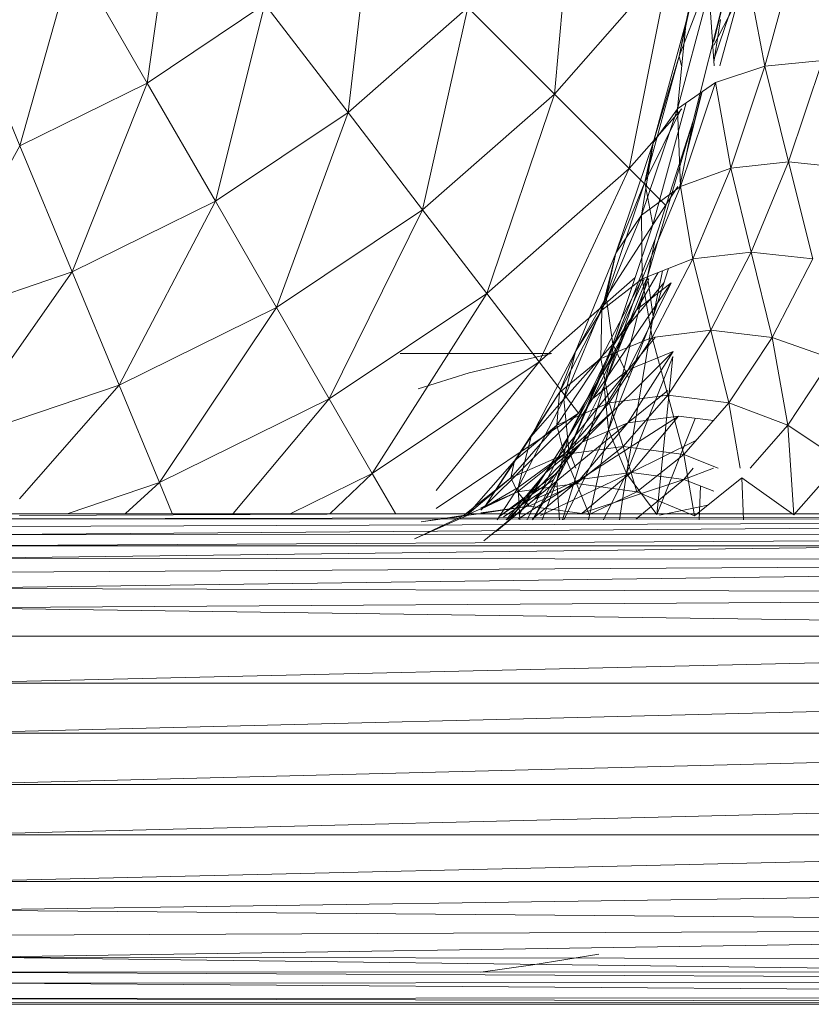
# Model space of a CAD drawing. Units: inches. Extents: x -1407 to 5313, y -1986 to 2766.
# Drawn here: x 163 to 225, y 231 to 307 of the extents above; entities that cross this region are included whole.
import ezdxf

# ---------------------------------------------------------------- set-up
doc = ezdxf.new("R2010")
doc.units = ezdxf.units.IN
doc.header["$MEASUREMENT"] = 0

msp = doc.modelspace()

# ---------------------------------------------------------------- linework, layer by layer
at = {"lineweight": 9}
for p, q in [((175.429, 317.318), (173.266, 302.162)), ((206.276, 317.312), (204.834, 301.315)), ((215.02, 306.94), (217.229, 317.079)), ((190.649, 315.497), (188.835, 299.871)), ((214.473, 304.246), (216.787, 314.788)), ((215.02, 306.94), (216.787, 314.788)), ((167.558, 312.05), (163.418, 297.308)), ((167.558, 312.05), (173.266, 302.162)), ((221.112, 303.468), (223.484, 312.144)), ((204.834, 301.315), (213.799, 311.539)), ((213.799, 311.539), (210.613, 295.537)), ((217.169, 303.951), (219.579, 311.028)), ((217.643, 303.506), (219.694, 311.028)), ((221.112, 303.468), (219.694, 311.028)), ((214.345, 300.178), (216.799, 309.253)), ((214.473, 304.246), (216.411, 309.253)), ((215.566, 299.247), (218.124, 309.311)), ((217.197, 303.506), (216.799, 309.253)), ((217.169, 305.39), (218.124, 309.311)), ((217.169, 305.106), (219.229, 309.066)), ((173.266, 302.162), (182.382, 308.261)), ((182.382, 308.261), (178.557, 293.005)), ((182.382, 308.261), (188.835, 299.871)), ((188.835, 299.871), (198.125, 308.02)), ((198.125, 308.02), (194.591, 292.348)), ((198.125, 308.02), (204.834, 301.315)), ((212.462, 297.545), (215.02, 306.94)), ((214.345, 300.178), (215.02, 306.94)), ((214.473, 304.246), (215.02, 306.94)), ((217.169, 303.789), (217.694, 307.077)), ((211.822, 294.479), (214.473, 304.246)), ((212.462, 297.545), (214.473, 304.246)), ((214.664, 303.506), (214.473, 304.246)), ((217.287, 302.198), (221.112, 303.468)), ((218.485, 295.575), (221.112, 303.468)), ((225.589, 303.902), (221.112, 303.468)), ((222.95, 296.056), (221.112, 303.468)), ((222.95, 296.056), (225.589, 303.902)), ((161.095, 302.913), (163.418, 297.308)), ((163.418, 297.308), (173.266, 302.162)), ((173.266, 302.162), (167.465, 287.539)), ((173.266, 302.162), (178.557, 293.005)), ((214.345, 300.178), (217.287, 302.198)), ((214.59, 294.164), (217.287, 302.198)), ((218.485, 295.575), (217.287, 302.198)), ((194.591, 292.348), (204.834, 301.315)), ((204.834, 301.315), (199.579, 285.866)), ((204.834, 301.315), (210.613, 295.537)), ((215.043, 296.671), (216.274, 301.503)), ((215.043, 296.671), (216.21, 301.459)), ((212.45, 291.188), (215.024, 300.644)), ((178.557, 293.005), (188.835, 299.871)), ((188.835, 299.871), (183.301, 284.792)), ((188.835, 299.871), (194.591, 292.348)), ((210.613, 295.537), (214.679, 300.178)), ((211.566, 291.921), (214.345, 300.178)), ((211.822, 294.479), (214.636, 300.178)), ((212.462, 297.545), (214.345, 300.178)), ((214.59, 294.164), (214.345, 300.178)), ((212.02, 287.18), (215.566, 299.247)), ((212.636, 290.069), (215.566, 299.247)), ((215.566, 299.247), (215.043, 296.671)), ((209.59, 288.996), (212.462, 297.545)), ((211.566, 291.921), (212.462, 297.545)), ((211.822, 294.479), (212.462, 297.545)), ((163.418, 297.308), (161.143, 293.22)), ((163.418, 297.308), (167.465, 287.539)), ((214.529, 294.164), (215.043, 296.671)), ((222.95, 296.056), (218.485, 295.575)), ((220.066, 289.073), (222.95, 296.056)), ((224.833, 288.549), (222.95, 296.056)), ((222.95, 296.056), (227.74, 295.575)), ((199.579, 285.866), (210.613, 295.537)), ((210.613, 295.537), (203.637, 280.576)), ((210.613, 295.537), (213.434, 292.713)), ((214.59, 294.164), (218.485, 295.575)), ((215.555, 288.549), (218.485, 295.575)), ((220.066, 289.073), (218.485, 295.575)), ((208.834, 285.59), (211.822, 294.479)), ((209.59, 288.996), (211.822, 294.479)), ((212.45, 291.188), (211.822, 294.479)), ((211.566, 291.921), (214.59, 294.164)), ((211.625, 287.015), (214.59, 294.164)), ((212.45, 291.188), (214.371, 294.164)), ((215.555, 288.549), (214.59, 294.164)), ((167.465, 287.539), (178.557, 293.005)), ((178.557, 293.005), (171.104, 278.778)), ((178.557, 293.005), (183.301, 284.792)), ((183.301, 284.792), (194.591, 292.348)), ((194.591, 292.348), (187.382, 277.717)), ((194.591, 292.348), (199.579, 285.866)), ((208.497, 284.572), (211.566, 291.921)), ((209.59, 288.996), (211.566, 291.921)), ((211.625, 287.015), (211.566, 291.921)), ((208.834, 285.59), (212.45, 291.188)), ((209.346, 281.937), (212.45, 291.188)), ((209.415, 281.886), (212.636, 290.069)), ((212.636, 290.069), (212.02, 287.18)), ((206.451, 281.388), (209.59, 288.996)), ((208.497, 284.572), (209.59, 288.996)), ((208.834, 285.59), (209.59, 288.996)), ((220.066, 289.073), (215.555, 288.549)), ((216.938, 283.031), (220.066, 289.073)), ((221.682, 282.47), (220.066, 289.073)), ((220.066, 289.073), (224.833, 288.549)), ((211.625, 287.015), (215.555, 288.549)), ((212.404, 282.47), (215.555, 288.549)), ((216.938, 283.031), (215.555, 288.549)), ((221.682, 282.47), (224.833, 288.549)), ((160.977, 285.335), (167.465, 287.539)), ((167.465, 287.539), (161.093, 278.476)), ((167.465, 287.539), (171.104, 278.778)), ((211.171, 284.606), (212.866, 287.499)), ((212.462, 284.08), (213.647, 287.805)), ((212.462, 284.08), (213.189, 287.626)), ((203.637, 280.576), (211.079, 287.102)), ((207.776, 277.719), (213.869, 286.694)), ((208.427, 280.826), (211.625, 287.015)), ((208.497, 284.572), (211.625, 287.015)), ((208.671, 278.717), (211.569, 287.015)), ((208.671, 278.717), (211.954, 287.015)), ((209.008, 275.318), (212.02, 287.18)), ((209.346, 281.937), (213.289, 286.694)), ((209.415, 281.886), (211.775, 287.015)), ((210.532, 279.966), (213.869, 286.694)), ((211.171, 284.606), (212.127, 287.015)), ((213.869, 286.694), (211.171, 284.606)), ((212.404, 282.47), (211.625, 287.015)), ((212.02, 287.18), (212.462, 284.08)), ((187.382, 277.717), (199.579, 285.866)), ((199.579, 285.866), (190.707, 271.942)), ((199.579, 285.866), (203.637, 280.576)), ((205.555, 277.68), (208.834, 285.59)), ((206.451, 281.388), (208.834, 285.59)), ((209.346, 281.937), (208.834, 285.59)), ((171.104, 278.778), (183.301, 284.792)), ((183.301, 284.792), (174.22, 271.229)), ((183.301, 284.792), (187.382, 277.717)), ((205.218, 278.211), (208.497, 284.572)), ((205.904, 274.792), (211.171, 284.606)), ((206.451, 281.388), (208.497, 284.572)), ((207.776, 277.719), (211.171, 284.606)), ((208.427, 280.826), (208.497, 284.572)), ((211.171, 284.606), (209.415, 281.886)), ((209.008, 275.318), (212.462, 284.08)), ((210.392, 271.918), (212.462, 284.08)), ((216.938, 283.031), (212.404, 282.47)), ((213.613, 277.993), (216.938, 283.031)), ((218.345, 277.402), (216.938, 283.031)), ((216.938, 283.031), (221.682, 282.47)), ((208.427, 280.826), (212.404, 282.47)), ((209.067, 277.402), (212.404, 282.47)), ((210.532, 279.966), (212.636, 282.47)), ((213.613, 277.993), (212.404, 282.47)), ((218.345, 277.402), (221.682, 282.47)), ((222.915, 275.668), (221.682, 282.47)), ((221.682, 282.47), (226.31, 280.826)), ((203.032, 274.803), (206.451, 281.388)), ((205.02, 271.381), (209.415, 281.886)), ((205.218, 278.211), (206.451, 281.388)), ((205.555, 277.68), (209.346, 281.937)), ((205.555, 277.68), (206.451, 281.388)), ((205.904, 274.792), (209.415, 281.886)), ((205.927, 273.702), (209.346, 281.937)), ((209.923, 281.937), (206.683, 276.603)), ((206.974, 274.351), (214.008, 281.378)), ((209.415, 281.886), (208.671, 278.717)), ((210.578, 279.301), (209.346, 281.937)), ((210.497, 275.847), (214.008, 281.378)), ((214.008, 281.378), (210.532, 279.966)), ((190.707, 271.942), (203.637, 280.576)), ((204.59, 281.224), (192.881, 281.227)), ((203.637, 280.576), (195.65, 270.621)), ((204.59, 281.224), (198.207, 279.738)), ((203.637, 280.576), (206.683, 276.603)), ((205.02, 275.668), (208.427, 280.826)), ((205.218, 278.211), (208.427, 280.826)), ((209.067, 277.402), (208.427, 280.826)), ((210.392, 271.918), (213.985, 280.979)), ((212.752, 268.75), (213.985, 280.979)), ((222.915, 275.668), (226.31, 280.826)), ((204.125, 271.971), (210.532, 279.966)), ((206.974, 274.351), (210.532, 279.966)), ((210.532, 279.966), (207.776, 277.719)), ((194.277, 278.483), (198.207, 279.738)), ((161.093, 275.378), (171.104, 278.778)), ((171.104, 278.778), (163.371, 269.97)), ((171.104, 278.778), (174.22, 271.229)), ((205.02, 271.381), (208.671, 278.717)), ((205.437, 268.348), (208.671, 278.717)), ((208.671, 278.717), (209.008, 275.318)), ((210.497, 275.847), (213.613, 278.365)), ((174.22, 271.229), (187.382, 277.717)), ((187.382, 277.717), (179.931, 268.83)), ((187.382, 277.717), (190.707, 271.942)), ((201.718, 272.909), (205.218, 278.211)), ((202.021, 270.835), (205.555, 277.68)), ((202.137, 268.87), (207.776, 277.719)), ((203.032, 274.803), (205.218, 278.211)), ((203.032, 274.803), (205.555, 277.68)), ((204.125, 271.971), (207.776, 277.719)), ((205.02, 275.668), (205.218, 278.211)), ((205.927, 273.702), (205.555, 277.68)), ((207.776, 277.719), (205.904, 274.792)), ((213.613, 277.993), (209.067, 277.402)), ((210.136, 274.018), (213.613, 277.993)), ((214.834, 273.401), (213.613, 277.993)), ((213.613, 277.993), (218.345, 277.402)), ((205.02, 275.668), (209.067, 277.402)), ((205.567, 273.401), (209.067, 277.402)), ((205.927, 273.702), (209.699, 277.071)), ((210.136, 274.018), (209.067, 277.402)), ((214.834, 273.401), (218.345, 277.402)), ((219.218, 272.337), (218.345, 277.402)), ((218.345, 277.402), (222.915, 275.668)), ((195.65, 269.223), (206.683, 276.603)), ((206.683, 276.603), (199.125, 269.085)), ((206.799, 271.476), (214.438, 276.358)), ((214.438, 276.358), (210.497, 275.847)), ((210.764, 272.009), (214.438, 276.358)), ((212.752, 268.75), (215.72, 276.198)), ((214.438, 276.358), (217.134, 276.022)), ((201.451, 271.596), (205.02, 275.668)), ((201.718, 272.909), (205.02, 275.668)), ((203.241, 269.914), (210.497, 275.847)), ((205.567, 273.401), (205.02, 275.668)), ((205.552, 268.348), (209.008, 275.318)), ((206.799, 271.476), (210.497, 275.847)), ((210.497, 275.847), (206.974, 274.351)), ((207.46, 268.346), (209.008, 275.318)), ((209.008, 275.318), (210.392, 271.918)), ((219.994, 272.337), (222.915, 275.668)), ((223.368, 268.724), (222.915, 275.668)), ((222.915, 275.668), (227.031, 272.909)), ((199.416, 269.314), (203.032, 274.803)), ((201.718, 272.909), (203.032, 274.803)), ((202.021, 270.835), (203.032, 274.803)), ((202.137, 268.87), (205.904, 274.792)), ((202.699, 268.351), (205.904, 274.792)), ((205.904, 274.792), (205.02, 271.381)), ((210.764, 272.009), (215.786, 274.487)), ((201.19, 268.353), (206.974, 274.351)), ((203.241, 269.914), (206.974, 274.351)), ((206.974, 274.351), (204.125, 271.971)), ((210.136, 274.018), (205.567, 273.401)), ((206.532, 271.146), (210.136, 274.018)), ((211.218, 270.512), (210.136, 274.018)), ((210.136, 274.018), (214.834, 273.401)), ((201.451, 271.596), (205.567, 273.401)), ((201.962, 270.512), (205.567, 273.401)), ((202.021, 270.835), (205.927, 273.702)), ((203.151, 268.351), (205.927, 273.702)), ((206.532, 271.146), (205.567, 273.401)), ((206.47, 272.337), (205.927, 273.702)), ((211.218, 270.512), (214.834, 273.401)), ((215.671, 268.655), (214.834, 273.401)), ((214.834, 273.401), (217.494, 272.337)), ((198.056, 268.724), (201.718, 272.909)), ((199.416, 269.314), (201.718, 272.909)), ((201.451, 271.596), (201.718, 272.909)), ((214.845, 271.476), (217.143, 272.337)), ((214.845, 271.476), (215.573, 272.337)), ((223.368, 268.724), (227.031, 272.909)), ((184.399, 268.83), (190.707, 271.942)), ((190.707, 271.942), (187.456, 268.83)), ((190.707, 271.942), (192.518, 268.83)), ((197.753, 268.655), (201.451, 271.596)), ((198.056, 268.724), (201.451, 271.596)), ((200.554, 268.63), (204.747, 271.428)), ((205.038, 271.988), (200.583, 268.626)), ((201.078, 268.353), (204.125, 271.971)), ((201.362, 268.353), (204.125, 271.971)), ((201.962, 270.512), (201.451, 271.596)), ((201.996, 268.398), (206.799, 271.476)), ((204.125, 271.971), (202.137, 268.87)), ((203.095, 268.398), (206.799, 271.476)), ((206.799, 271.476), (203.241, 269.914)), ((203.753, 268.676), (210.764, 272.009)), ((210.764, 272.009), (206.799, 271.476)), ((206.974, 268.866), (210.764, 272.009)), ((206.974, 268.866), (214.845, 271.476)), ((208.626, 268.345), (210.392, 271.918)), ((209.872, 268.343), (210.392, 271.918)), ((210.392, 271.918), (212.752, 268.75)), ((210.764, 272.009), (214.845, 271.476)), ((211.137, 268.395), (214.845, 271.476)), ((217.169, 270.553), (214.845, 271.476)), ((215.671, 268.655), (219.345, 271.596)), ((219.474, 268.333), (219.345, 271.596)), ((219.345, 271.596), (223.368, 268.724)), ((167.157, 268.83), (174.22, 271.229)), ((174.22, 271.229), (171.604, 268.83)), ((174.22, 271.229), (175.216, 268.83)), ((199.416, 269.314), (202.021, 270.835)), ((200.378, 268.354), (202.021, 270.835)), ((206.532, 271.146), (201.962, 270.512)), ((202.143, 268.352), (202.021, 270.835)), ((202.858, 269.41), (206.532, 271.146)), ((203.11, 268.351), (205.02, 271.381)), ((203.868, 268.35), (205.02, 271.381)), ((205.02, 271.381), (205.203, 268.349)), ((207.509, 268.766), (206.532, 271.146)), ((206.532, 271.146), (211.218, 270.512)), ((216.031, 268.336), (216.15, 270.958)), ((199.125, 269.181), (201.962, 270.512)), ((199.125, 269.261), (201.962, 270.512)), ((199.358, 266.707), (203.241, 269.914)), ((203.241, 269.914), (200.3, 267.429)), ((203.66, 270.398), (200.887, 268.583)), ((202.858, 269.41), (201.962, 270.512)), ((207.509, 268.766), (211.218, 270.512)), ((211.218, 270.512), (215.671, 268.655)), ((198.056, 268.724), (199.416, 269.314)), ((199.125, 268.83), (202.858, 269.41)), ((202.858, 269.41), (199.125, 268.889)), ((202.858, 269.41), (207.509, 268.766)), ((212.967, 268.714), (216.71, 269.487)), ((281.734, 268.668), (161.139, 268.412)), ((161.139, 268.412), (308.816, 268.362)), ((308.282, 268.778), (161.29, 268.814)), ((199.125, 268.83), (163.371, 268.67)), ((193.986, 266.879), (198.242, 268.766)), ((193.986, 266.879), (197.753, 268.655)), ((194.498, 268.182), (199.125, 268.83)), ((194.498, 268.182), (198.242, 268.766)), ((308.816, 268.362), (160.453, 267.187)), ((308.816, 268.362), (160.802, 267.816)), ((310.06, 267.206), (159.477, 265.375)), ((310.06, 267.206), (159.988, 266.336)), ((160.453, 267.187), (310.06, 267.206)), ((308.282, 266.322), (161.314, 266.32)), ((159.477, 265.375), (312.153, 265.186)), ((312.153, 265.186), (158.302, 263.046)), ((312.153, 265.186), (158.907, 264.278)), ((314.572, 262.543), (158.302, 263.046)), ((157.616, 261.534), (314.572, 262.543)), ((157.616, 261.534), (314.618, 259.33)), ((157.663, 259.33), (314.618, 259.33)), ((157.698, 255.7), (314.618, 259.33)), ((157.698, 255.7), (314.653, 255.7)), ((157.698, 251.816), (314.653, 255.7)), ((157.698, 251.816), (314.676, 251.816)), ((157.698, 247.843), (314.676, 251.816)), ((157.698, 247.843), (314.676, 247.843)), ((157.698, 243.958), (314.676, 247.843)), ((157.663, 240.329), (314.653, 243.958)), ((157.698, 243.958), (314.653, 243.958)), ((157.616, 238.125), (314.618, 240.329)), ((157.663, 240.329), (314.618, 240.329)), ((157.616, 238.125), (314.572, 236.83)), ((314.572, 236.83), (158.523, 236.169)), ((314.572, 236.83), (159.384, 234.474)), ((311.898, 234.227), (159.384, 234.474)), ((159.384, 234.474), (310.165, 232.554)), ((203.148, 233.891), (208.264, 234.718)), ((310.165, 232.554), (160, 233.306)), ((308.282, 233.336), (161.314, 233.329)), ((199.125, 233.329), (203.148, 233.891)), ((310.165, 232.554), (160.453, 232.478)), ((308.968, 231.425), (160.453, 232.478)), ((308.968, 231.425), (161.116, 231.267)), ((308.34, 230.88), (161.116, 231.267)), ((308.34, 230.88), (161.256, 230.98)), ((308.34, 230.88), (161.314, 230.829))]:
    msp.add_line(p, q, dxfattribs=at)

doc.saveas('drawing.dxf')
